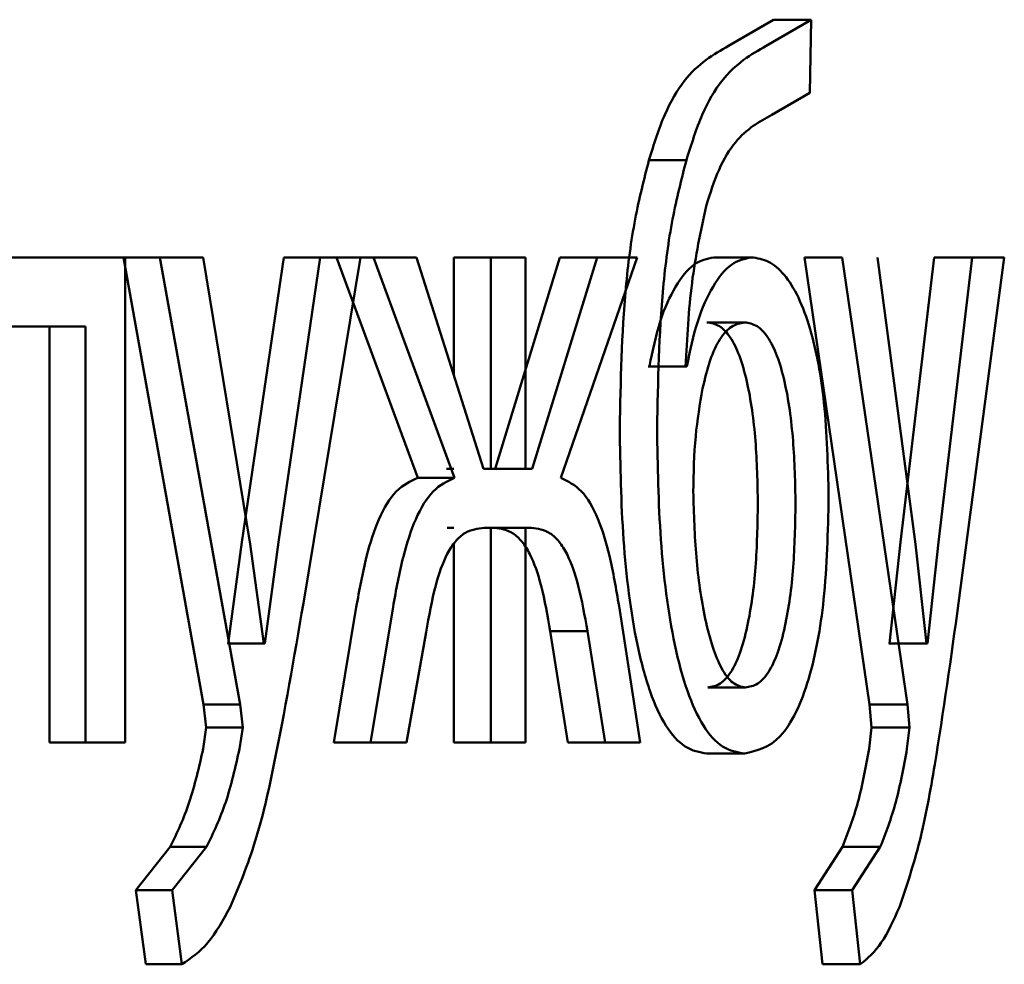
# Paper-space layout 'Лист1' of a CAD drawing. Units: millimetres. Extents: x -7300 to 7492, y -7767 to 3650.
# Drawn here: x 4087 to 4089, y 2191 to 2193 of the extents above; entities that cross this region are included whole.
import ezdxf

# ---------------------------------------------------------------- set-up
doc = ezdxf.new("R2010")
doc.units = ezdxf.units.MM

psp = doc.layouts.new('Лист1')

# ---------------------------------------------------------------- linework, layer by layer
at = {"color": 7, "linetype": 'Continuous', "lineweight": 50}
for p, q in [((4088.4684, 2193.1278), (4088.3577, 2193.0636)), ((4088.5613, 2193.1278), (4088.4503, 2193.0636)), ((4088.4684, 2193.1278), (4088.5613, 2193.1278)), ((4088.5577, 2192.9476), (4088.5613, 2193.1278)), ((4088.4643, 2192.8932), (4088.5577, 2192.9476)), ((4088.1614, 2192.7821), (4088.2536, 2192.7821)), ((4086.871, 2192.5426), (4086.4867, 2192.5426)), ((4086.8669, 2192.5426), (4087.064, 2191.4412)), ((4086.8669, 2192.5426), (4086.9562, 2192.5426)), ((4086.871, 2191.3477), (4086.871, 2192.5426)), ((4086.9562, 2192.5426), (4087.1537, 2191.4412)), ((4087.0626, 2192.5426), (4086.9562, 2192.5426)), ((4087.1788, 2191.8363), (4087.0626, 2192.5426)), ((4087.2614, 2192.5426), (4087.1584, 2191.8413)), ((4087.3516, 2192.5426), (4087.2483, 2191.8413)), ((4087.2614, 2192.5426), (4087.3516, 2192.5426)), ((4087.3098, 2191.6906), (4087.4504, 2192.5426)), ((4087.4504, 2192.5426), (4087.3516, 2192.5426)), ((4087.3918, 2192.5426), (4087.5916, 2191.9993)), ((4087.3918, 2192.5426), (4087.4823, 2192.5426)), ((4087.4823, 2192.5426), (4087.6825, 2191.9993)), ((4087.5882, 2192.5426), (4087.4823, 2192.5426)), ((4087.7534, 2192.0215), (4087.5882, 2192.5426)), ((4087.6806, 2192.5426), (4087.6806, 2192.2511)), ((4087.6806, 2192.5426), (4087.7717, 2192.5426)), ((4087.7717, 2192.5426), (4087.7717, 2192.0215)), ((4087.8568, 2192.5426), (4087.7717, 2192.5426)), ((4087.9419, 2192.5426), (4087.7826, 2192.0215)), ((4087.8568, 2192.0215), (4087.8568, 2192.5426)), ((4088.0335, 2192.5426), (4087.874, 2192.0215)), ((4087.9419, 2192.5426), (4088.0335, 2192.5426)), ((4087.9442, 2191.9993), (4088.1326, 2192.5426)), ((4088.1326, 2192.5426), (4088.0335, 2192.5426)), ((4088.3213, 2192.5426), (4088.4139, 2192.5426)), ((4088.5449, 2192.5426), (4088.7047, 2191.4412)), ((4088.5449, 2192.5426), (4088.6379, 2192.5426)), ((4088.6379, 2192.5426), (4088.7981, 2191.4412)), ((4088.8184, 2191.8363), (4088.7243, 2192.5426)), ((4088.8639, 2192.5426), (4088.7809, 2191.8413)), ((4088.8639, 2192.5426), (4088.9577, 2192.5426)), ((4088.9577, 2192.5426), (4088.8745, 2191.8413)), ((4088.9241, 2191.6906), (4089.037, 2192.5426)), ((4089.037, 2192.5426), (4088.9577, 2192.5426)), ((4088.3044, 2192.3824), (4088.3969, 2192.3824)), ((4086.773, 2192.3725), (4086.5828, 2192.3725)), ((4086.6841, 2192.3725), (4086.6841, 2191.3477)), ((4086.773, 2192.3725), (4086.773, 2191.3477)), ((4088.1624, 2192.2738), (4088.1595, 2192.2738)), ((4088.1624, 2192.2738), (4088.2546, 2192.2738)), ((4088.2546, 2192.2738), (4088.2517, 2192.2738)), ((4087.6806, 2192.0215), (4087.6623, 2192.0215)), ((4087.7717, 2192.0215), (4087.7534, 2192.0215)), ((4087.7826, 2192.0215), (4087.7655, 2192.0215)), ((4087.7826, 2192.0215), (4087.874, 2192.0215)), ((4087.874, 2192.0215), (4087.8568, 2192.0215)), ((4087.5916, 2191.9993), (4087.6825, 2191.9993)), ((4087.6806, 2191.8762), (4087.6643, 2191.8762)), ((4087.7717, 2191.8762), (4087.7554, 2191.8762)), ((4087.7806, 2191.8762), (4087.7655, 2191.8762)), ((4087.7717, 2191.8762), (4087.7717, 2191.3477)), ((4087.7806, 2191.8762), (4087.872, 2191.8762)), ((4087.872, 2191.8762), (4087.8568, 2191.8762)), ((4087.8568, 2191.3477), (4087.8568, 2191.8762)), ((4087.1584, 2191.8413), (4087.1249, 2191.5918)), ((4087.2483, 2191.8413), (4087.2147, 2191.5918)), ((4088.7809, 2191.8413), (4088.7539, 2191.5918)), ((4088.8745, 2191.8413), (4088.8474, 2191.5918)), ((4087.2126, 2191.5918), (4087.1788, 2191.8363)), ((4087.6806, 2191.8367), (4087.6806, 2191.3477)), ((4088.8457, 2191.5918), (4088.8184, 2191.8363)), ((4087.4401, 2191.6811), (4087.3845, 2191.3477)), ((4087.5307, 2191.6811), (4087.4749, 2191.3477)), ((4088.1394, 2191.3477), (4088.0877, 2191.6836)), ((4087.5642, 2191.3477), (4087.6121, 2191.6194)), ((4087.9182, 2191.6218), (4087.9615, 2191.3477)), ((4087.9182, 2191.6218), (4088.0098, 2191.6218)), ((4088.0098, 2191.6218), (4088.0533, 2191.3477)), ((4087.1249, 2191.5918), (4087.1227, 2191.5918)), ((4087.1249, 2191.5918), (4087.2147, 2191.5918)), ((4087.2147, 2191.5918), (4087.2126, 2191.5918)), ((4088.7539, 2191.5918), (4088.7521, 2191.5918)), ((4088.7539, 2191.5918), (4088.8474, 2191.5918)), ((4088.8474, 2191.5918), (4088.8457, 2191.5918)), ((4088.3063, 2191.4832), (4088.3988, 2191.4832)), ((4087.064, 2191.4412), (4087.0705, 2191.3844)), ((4087.064, 2191.4412), (4087.1537, 2191.4412)), ((4087.1537, 2191.4412), (4087.1603, 2191.3844)), ((4088.7047, 2191.4412), (4088.71, 2191.3844)), ((4088.7047, 2191.4412), (4088.7981, 2191.4412)), ((4088.7981, 2191.4412), (4088.8034, 2191.3844)), ((4087.0705, 2191.3844), (4087.0629, 2191.3325)), ((4087.0705, 2191.3844), (4087.1603, 2191.3844)), ((4087.1603, 2191.3844), (4087.1526, 2191.3325)), ((4088.71, 2191.3844), (4088.7038, 2191.3325)), ((4088.71, 2191.3844), (4088.8034, 2191.3844)), ((4088.8034, 2191.3844), (4088.7972, 2191.3325)), ((4086.6841, 2191.3477), (4086.773, 2191.3477)), ((4086.871, 2191.3477), (4086.773, 2191.3477)), ((4087.3845, 2191.3477), (4087.4749, 2191.3477)), ((4087.5642, 2191.3477), (4087.4749, 2191.3477)), ((4087.6806, 2191.3477), (4087.7717, 2191.3477)), ((4087.8568, 2191.3477), (4087.7717, 2191.3477)), ((4087.9615, 2191.3477), (4088.0533, 2191.3477)), ((4088.1394, 2191.3477), (4088.0533, 2191.3477)), ((4088.3044, 2191.3206), (4088.3969, 2191.3206)), ((4086.9819, 2191.0905), (4086.8969, 2190.9844)), ((4086.9819, 2191.0905), (4087.0715, 2191.0905)), ((4087.0715, 2191.0905), (4086.9863, 2190.9844)), ((4088.6382, 2191.0905), (4088.5692, 2190.9844)), ((4088.6382, 2191.0905), (4088.7315, 2191.0905)), ((4088.7315, 2191.0905), (4088.6623, 2190.9844)), ((4086.8969, 2190.9844), (4086.9213, 2190.8016)), ((4086.8969, 2190.9844), (4086.9863, 2190.9844)), ((4086.9863, 2190.9844), (4087.0107, 2190.8016)), ((4088.5692, 2190.9844), (4088.589, 2190.8016)), ((4088.5692, 2190.9844), (4088.6623, 2190.9844)), ((4088.6623, 2190.9844), (4088.6822, 2190.8016)), ((4086.9213, 2190.8016), (4087.0107, 2190.8016)), ((4088.589, 2190.8016), (4088.6822, 2190.8016))]:
    psp.add_line(p, q, dxfattribs=at)
for points, knots in [([(4088.3577, 2193.0636), (4088.3203, 2193.0422), (4088.2642, 2193.01), (4088.1983, 2192.8994), (4088.1737, 2192.8212), (4088.1614, 2192.7821)], [0, 0, 0, 0, 0.499815, 0.749748, 1, 1, 1, 1]), ([(4088.4503, 2193.0636), (4088.4129, 2193.0422), (4088.3567, 2193.01), (4088.2906, 2192.8994), (4088.2659, 2192.8212), (4088.2536, 2192.7821)], [0, 0, 0, 0, 0.500007, 0.749901, 1, 1, 1, 1]), ([(4088.3022, 2192.6685), (4088.3122, 2192.7001), (4088.3326, 2192.7639), (4088.3873, 2192.8518), (4088.4335, 2192.8767), (4088.4643, 2192.8932)], [0, 0, 0, 0, 0.247433, 0.499944, 1, 1, 1, 1]), ([(4088.1614, 2192.7821), (4088.1493, 2192.7348), (4088.1244, 2192.6374), (4088.0951, 2192.4141), (4088.0916, 2192.2374), (4088.0893, 2192.1207)], [0, 0, 0, 0, 0.2430868, 0.5001662, 1, 1, 1, 1]), ([(4088.2536, 2192.7821), (4088.2415, 2192.7348), (4088.2165, 2192.6374), (4088.1871, 2192.4142), (4088.1836, 2192.2374), (4088.1813, 2192.1207)], [0, 0, 0, 0, 0.243148, 0.500263, 1, 1, 1, 1]), ([(4088.2517, 2192.2738), (4088.2554, 2192.3437), (4088.2627, 2192.4835), (4088.289, 2192.6069), (4088.3022, 2192.6685)], [0, 0, 0, 0, 0.5003237, 1, 1, 1, 1]), ([(4088.3213, 2192.5426), (4088.3047, 2192.5391), (4088.2715, 2192.5321), (4088.2259, 2192.4745), (4088.1866, 2192.3897), (4088.1705, 2192.3126), (4088.1624, 2192.2738)], [0, 0, 0, 0, 0.251235, 0.500079, 0.748451, 1, 1, 1, 1]), ([(4088.4139, 2192.5426), (4088.3972, 2192.5391), (4088.364, 2192.5321), (4088.3182, 2192.4746), (4088.2789, 2192.3897), (4088.2627, 2192.3126), (4088.2546, 2192.2738)], [0, 0, 0, 0, 0.251399, 0.500345, 0.748653, 1, 1, 1, 1]), ([(4088.6041, 2191.9527), (4088.6023, 2192.0312), (4088.599, 2192.1778), (4088.5679, 2192.3461), (4088.5307, 2192.447), (4088.4955, 2192.5028), (4088.4559, 2192.5367), (4088.4281, 2192.5406), (4088.4139, 2192.5426)], [0, 0, 0, 0, 0.266989, 0.499045, 0.624425, 0.749368, 0.870896, 1, 1, 1, 1]), ([(4088.3969, 2192.3824), (4088.3861, 2192.3805), (4088.3649, 2192.3767), (4088.3355, 2192.3434), (4088.3105, 2192.2913), (4088.2993, 2192.2438), (4088.2936, 2192.2194)], [0, 0, 0, 0, 0.257732, 0.500872, 0.744178, 1, 1, 1, 1]), ([(4088.4299, 2191.9354), (4088.4288, 2191.9876), (4088.4265, 2192.0919), (4088.4092, 2192.2175), (4088.3856, 2192.3012), (4088.3623, 2192.3486), (4088.3347, 2192.3775), (4088.3148, 2192.3807), (4088.3044, 2192.3824)], [0, 0, 0, 0, 0.250215, 0.499858, 0.628326, 0.748514, 0.869449, 1, 1, 1, 1]), ([(4088.5227, 2191.9354), (4088.5216, 2191.9876), (4088.5193, 2192.0919), (4088.502, 2192.2175), (4088.4783, 2192.3012), (4088.455, 2192.3486), (4088.4273, 2192.3775), (4088.4073, 2192.3807), (4088.3969, 2192.3824)], [0, 0, 0, 0, 0.250001, 0.4994966, 0.6279589, 0.7482121, 0.8692752, 1, 1, 1, 1]), ([(4088.2936, 2192.2194), (4088.287, 2192.1809), (4088.2731, 2192.1), (4088.2715, 2192.0115), (4088.2707, 2191.9651)], [0, 0, 0, 0, 0.476584, 1, 1, 1, 1]), ([(4088.0893, 2192.1207), (4088.0909, 2192.0292), (4088.0941, 2191.8465), (4088.1217, 2191.6234), (4088.1617, 2191.4716), (4088.2021, 2191.3841), (4088.251, 2191.3296), (4088.2862, 2191.3237), (4088.3044, 2191.3206)], [0, 0, 0, 0, 0.250351, 0.500095, 0.62843, 0.74763, 0.869097, 1, 1, 1, 1]), ([(4088.1813, 2192.1207), (4088.1829, 2192.0292), (4088.1861, 2191.8465), (4088.2137, 2191.6238), (4088.2537, 2191.4722), (4088.2942, 2191.3843), (4088.3434, 2191.3296), (4088.3786, 2191.3237), (4088.3969, 2191.3206)], [0, 0, 0, 0, 0.25015, 0.499748, 0.62648, 0.747316, 0.868904, 1, 1, 1, 1]), ([(4087.5916, 2191.9993), (4087.5735, 2191.9912), (4087.5385, 2191.9754), (4087.4946, 2191.903), (4087.4621, 2191.8019), (4087.4479, 2191.7237), (4087.4401, 2191.6811)], [0, 0, 0, 0, 0.257718, 0.499278, 0.727609, 1, 1, 1, 1]), ([(4087.6825, 2191.9993), (4087.6644, 2191.9912), (4087.6293, 2191.9754), (4087.5854, 2191.9031), (4087.5527, 2191.8019), (4087.5385, 2191.7237), (4087.5307, 2191.6811)], [0, 0, 0, 0, 0.257918, 0.499577, 0.727795, 1, 1, 1, 1]), ([(4088.0877, 2191.6836), (4088.0805, 2191.7259), (4088.0674, 2191.8038), (4088.0368, 2191.9041), (4087.9952, 2191.9756), (4087.9616, 2191.9912), (4087.9442, 2191.9993)], [0, 0, 0, 0, 0.271596, 0.500372, 0.74171, 1, 1, 1, 1]), ([(4088.2707, 2191.9651), (4088.2722, 2191.9111), (4088.2752, 2191.803), (4088.2939, 2191.6731), (4088.3171, 2191.5827), (4088.34, 2191.5275), (4088.3678, 2191.49), (4088.3884, 2191.4855), (4088.3988, 2191.4832)], [0, 0, 0, 0, 0.249966, 0.499785, 0.63083, 0.750019, 0.873544, 1, 1, 1, 1]), ([(4088.3969, 2191.3206), (4088.4272, 2191.3276), (4088.4726, 2191.3381), (4088.5247, 2191.4184), (4088.5653, 2191.5255), (4088.5988, 2191.7085), (4088.6023, 2191.8672), (4088.6041, 2191.9527)], [0, 0, 0, 0, 0.249789, 0.375322, 0.500374, 0.730807, 1, 1, 1, 1]), ([(4088.3063, 2191.4832), (4088.3166, 2191.485), (4088.3364, 2191.4884), (4088.3638, 2191.5182), (4088.3868, 2191.567), (4088.4099, 2191.6523), (4088.4268, 2191.7787), (4088.4288, 2191.8832), (4088.4299, 2191.9354)], [0, 0, 0, 0, 0.129191, 0.249433, 0.370005, 0.500115, 0.749778, 1, 1, 1, 1]), ([(4088.3988, 2191.4832), (4088.4091, 2191.485), (4088.429, 2191.4884), (4088.4564, 2191.5182), (4088.4795, 2191.567), (4088.5027, 2191.6523), (4088.5196, 2191.7787), (4088.5216, 2191.8832), (4088.5227, 2191.9354)], [0, 0, 0, 0, 0.1293647, 0.2497348, 0.3703695, 0.5004718, 0.7499879, 1, 1, 1, 1]), ([(4087.6121, 2191.6194), (4087.6192, 2191.6588), (4087.632, 2191.73), (4087.6585, 2191.8054), (4087.6844, 2191.8449), (4087.715, 2191.8719), (4087.7393, 2191.8745), (4087.7554, 2191.8762)], [0, 0, 0, 0, 0.276362, 0.499414, 0.622457, 0.749754, 1, 1, 1, 1]), ([(4087.7806, 2191.8762), (4087.7963, 2191.8743), (4087.8198, 2191.8713), (4087.8489, 2191.8437), (4087.8738, 2191.8043), (4087.8993, 2191.7305), (4087.9115, 2191.6602), (4087.9182, 2191.6218)], [0, 0, 0, 0, 0.2499544, 0.3765327, 0.5002262, 0.7269299, 1, 1, 1, 1]), ([(4087.872, 2191.8762), (4087.8876, 2191.8743), (4087.9112, 2191.8713), (4087.9404, 2191.8437), (4087.9653, 2191.8043), (4087.9909, 2191.7306), (4088.0031, 2191.6602), (4088.0098, 2191.6218)], [0, 0, 0, 0, 0.250172, 0.376794, 0.500553, 0.72715, 1, 1, 1, 1]), ([(4087.1297, 2190.9424), (4087.1515, 2190.9948), (4087.1951, 2191.0996), (4087.2528, 2191.3571), (4087.287, 2191.5572), (4087.3098, 2191.6906)], [0, 0, 0, 0, 0.249595, 0.49969, 1, 1, 1, 1]), ([(4088.7787, 2190.9424), (4088.7963, 2190.9948), (4088.8316, 2191.0996), (4088.8781, 2191.3571), (4088.9057, 2191.5572), (4088.9241, 2191.6906)], [0, 0, 0, 0, 0.249595, 0.49969, 1, 1, 1, 1]), ([(4087.0629, 2191.3325), (4087.0526, 2191.2869), (4087.0319, 2191.1956), (4086.9986, 2191.1255), (4086.9819, 2191.0905)], [0, 0, 0, 0, 0.500147, 1, 1, 1, 1]), ([(4087.1526, 2191.3325), (4087.1423, 2191.2869), (4087.1215, 2191.1956), (4087.0881, 2191.1255), (4087.0715, 2191.0905)], [0, 0, 0, 0, 0.500023, 1, 1, 1, 1]), ([(4088.7038, 2191.3325), (4088.6955, 2191.2869), (4088.6787, 2191.1956), (4088.6517, 2191.1255), (4088.6382, 2191.0905)], [0, 0, 0, 0, 0.500147, 1, 1, 1, 1]), ([(4088.7972, 2191.3325), (4088.7889, 2191.2869), (4088.7721, 2191.1956), (4088.745, 2191.1255), (4088.7315, 2191.0905)], [0, 0, 0, 0, 0.500023, 1, 1, 1, 1]), ([(4087.0107, 2190.8016), (4087.0326, 2190.8166), (4087.0764, 2190.8465), (4087.1119, 2190.9104), (4087.1297, 2190.9424)], [0, 0, 0, 0, 0.499695, 1, 1, 1, 1]), ([(4088.6822, 2190.8016), (4088.7, 2190.8166), (4088.7356, 2190.8465), (4088.7643, 2190.9104), (4088.7787, 2190.9424)], [0, 0, 0, 0, 0.499695, 1, 1, 1, 1])]:
    psp.add_open_spline(points, degree=3, knots=knots, dxfattribs=at)

doc.saveas('drawing.dxf')
